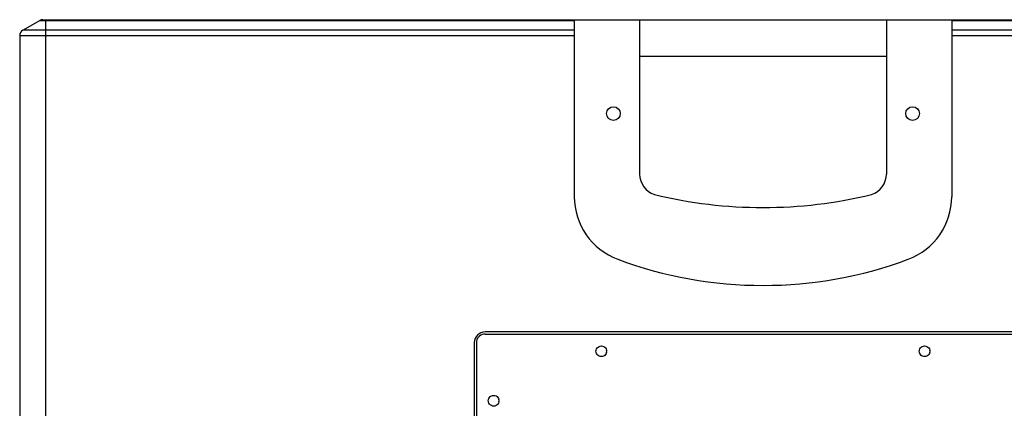
# Model space of a CAD drawing. Units: millimetres. Extents: x 0 to 3360, y 0 to 2376.
# Drawn here: x 2190 to 2647, y 1358 to 1539 of the extents above; entities that cross this region are included whole.
import ezdxf

# ---------------------------------------------------------------- set-up
doc = ezdxf.new("R2010")
doc.units = ezdxf.units.MM

msp = doc.modelspace()

# ---------------------------------------------------------------- linework, layer by layer
for p, q in [((2191.24, 1533.88), (2199.04, 1538.39)), ((2199.04, 1538.39), (2447.14, 1538.39)), ((2200.54, 1538.79), (2447.14, 1538.79)), ((2201.74, 1538.79), (2201.74, 752.01)), ((2447.14, 1538.79), (2447.14, 1456.6)), ((2447.14, 1538.79), (2622.34, 1538.79)), ((2477.49, 1538.79), (2477.49, 1467.08)), ((2591.99, 1538.79), (2591.99, 1467.08)), ((2622.34, 1538.79), (2622.34, 1456.6)), ((2622.34, 1538.79), (2868.93, 1538.79)), ((2622.34, 1538.39), (2870.43, 1538.39)), ((2189.74, 1531.29), (2189.74, 755.3)), ((2447.14, 1531.29), (2189.74, 1531.29)), ((2447.14, 1533.88), (2191.24, 1533.88)), ((2878.24, 1533.88), (2622.34, 1533.88)), ((2879.74, 1531.29), (2622.34, 1531.29)), ((2477.49, 1521.79), (2591.99, 1521.79)), ((2401.8, 1389.52), (2401.74, 1388.8)), ((2401.99, 1390.17), (2401.8, 1389.52)), ((2402.27, 1390.82), (2401.99, 1390.17)), ((2402.67, 1391.38), (2402.27, 1390.82)), ((2403.17, 1391.88), (2402.67, 1391.38)), ((2403.72, 1392.28), (2403.17, 1391.88)), ((2404.38, 1392.56), (2403.72, 1392.28)), ((2405.03, 1392.75), (2404.38, 1392.56)), ((2405.74, 1392.81), (2405.03, 1392.75)), ((2663.74, 1393.79), (2405.74, 1393.79)), ((2405.74, 1392.81), (2663.73, 1392.81)), ((2400.74, 1388.79), (2400.74, 986.79)), ((2401.74, 1388.8), (2401.74, 986.77)), ((2457.22, 1384.8), (2457.29, 1385.36)), ((2457.29, 1384.27), (2457.22, 1384.8)), ((2457.29, 1385.36), (2457.47, 1385.88)), ((2457.47, 1385.88), (2457.78, 1386.38)), ((2457.78, 1386.38), (2458.19, 1386.75)), ((2458.19, 1386.75), (2458.65, 1387.06)), ((2458.65, 1387.06), (2459.18, 1387.25)), ((2459.18, 1387.25), (2459.74, 1387.31)), ((2459.74, 1387.31), (2460.3, 1387.25)), ((2460.3, 1387.25), (2460.83, 1387.06)), ((2460.83, 1387.06), (2461.29, 1386.75)), ((2461.29, 1386.75), (2461.69, 1386.38)), ((2461.69, 1386.38), (2462.01, 1385.88)), ((2462.01, 1385.88), (2462.16, 1385.36)), ((2462.25, 1384.8), (2462.16, 1385.36)), ((2462.16, 1384.27), (2462.25, 1384.8)), ((2607.26, 1384.8), (2607.32, 1385.36)), ((2607.32, 1384.27), (2607.26, 1384.8)), ((2607.32, 1385.36), (2607.47, 1385.88)), ((2607.47, 1385.88), (2607.78, 1386.38)), ((2607.78, 1386.38), (2608.19, 1386.75)), ((2608.19, 1386.75), (2608.65, 1387.06)), ((2608.65, 1387.06), (2609.18, 1387.25)), ((2609.18, 1387.25), (2609.74, 1387.31)), ((2609.74, 1387.31), (2610.3, 1387.25)), ((2610.3, 1387.25), (2610.83, 1387.06)), ((2610.83, 1387.06), (2611.29, 1386.75)), ((2611.29, 1386.75), (2611.7, 1386.38)), ((2611.7, 1386.38), (2612.01, 1385.88)), ((2612.01, 1385.88), (2612.19, 1385.36)), ((2612.25, 1384.8), (2612.19, 1385.36)), ((2612.19, 1384.27), (2612.25, 1384.8)), ((2457.47, 1383.74), (2457.29, 1384.27)), ((2457.78, 1383.25), (2457.47, 1383.74)), ((2458.19, 1382.84), (2457.78, 1383.25)), ((2458.65, 1382.56), (2458.19, 1382.84)), ((2459.18, 1382.38), (2458.65, 1382.56)), ((2459.74, 1382.31), (2459.18, 1382.38)), ((2460.3, 1382.38), (2459.74, 1382.31)), ((2460.83, 1382.56), (2460.3, 1382.38)), ((2461.29, 1382.84), (2460.83, 1382.56)), ((2461.69, 1383.25), (2461.29, 1382.84)), ((2462.01, 1383.74), (2461.69, 1383.25)), ((2462.16, 1384.27), (2462.01, 1383.74)), ((2607.47, 1383.74), (2607.32, 1384.27)), ((2607.78, 1383.25), (2607.47, 1383.74)), ((2608.19, 1382.84), (2607.78, 1383.25)), ((2608.65, 1382.56), (2608.19, 1382.84)), ((2609.18, 1382.38), (2608.65, 1382.56)), ((2609.74, 1382.31), (2609.18, 1382.38)), ((2610.3, 1382.38), (2609.74, 1382.31)), ((2610.83, 1382.56), (2610.3, 1382.38)), ((2611.29, 1382.84), (2610.83, 1382.56)), ((2611.7, 1383.25), (2611.29, 1382.84)), ((2612.01, 1383.74), (2611.7, 1383.25)), ((2612.19, 1384.27), (2612.01, 1383.74)), ((2407.23, 1361.82), (2407.3, 1362.38)), ((2407.3, 1362.38), (2407.48, 1362.91)), ((2407.48, 1362.91), (2407.79, 1363.37)), ((2407.79, 1363.37), (2408.17, 1363.78)), ((2408.17, 1363.78), (2408.66, 1364.06)), ((2408.66, 1364.06), (2409.19, 1364.24)), ((2409.19, 1364.24), (2409.75, 1364.3)), ((2409.75, 1364.3), (2410.31, 1364.24)), ((2410.31, 1364.24), (2410.84, 1364.06)), ((2410.84, 1364.06), (2411.3, 1363.78)), ((2411.3, 1363.78), (2411.71, 1363.37)), ((2411.71, 1363.37), (2411.98, 1362.91)), ((2411.98, 1362.91), (2412.17, 1362.38)), ((2412.23, 1361.82), (2412.17, 1362.38)), ((2407.3, 1361.26), (2407.23, 1361.82)), ((2407.48, 1360.73), (2407.3, 1361.26)), ((2407.79, 1360.24), (2407.48, 1360.73)), ((2408.17, 1359.86), (2407.79, 1360.24)), ((2408.66, 1359.55), (2408.17, 1359.86)), ((2409.19, 1359.37), (2408.66, 1359.55)), ((2409.75, 1359.31), (2409.19, 1359.37)), ((2410.31, 1359.37), (2409.75, 1359.31)), ((2410.84, 1359.55), (2410.31, 1359.37)), ((2411.3, 1359.86), (2410.84, 1359.55)), ((2411.71, 1360.24), (2411.3, 1359.86)), ((2411.98, 1360.73), (2411.71, 1360.24)), ((2412.17, 1361.26), (2411.98, 1360.73)), ((2412.17, 1361.26), (2412.23, 1361.82))]:
    msp.add_line(p, q)
for centre in [(2465.31, 1495.19), (2604.16, 1495.19)]:
    msp.add_circle(centre, 3.2)
for centre, radius, start, end in [((2200.54, 1535.79), 3, 90, 120), ((2192.74, 1531.29), 3, 120, 180), ((2487.49, 1467.08), 10, 180, 251.5115), ((2581.99, 1467.08), 10, 288.4885, 0), ((2478.14, 1456.6), 31, 180, 249.5504), ((2534.74, 1665.5), 213.93, 256.3678, 283.6322), ((2591.34, 1456.6), 31, 290.4496, 0), ((2534.74, 1608.39), 193, 249.5504, 290.4496), ((2405.74, 1388.79), 5, 90, 180)]:
    msp.add_arc(centre, radius, start, end)

doc.saveas('drawing.dxf')
